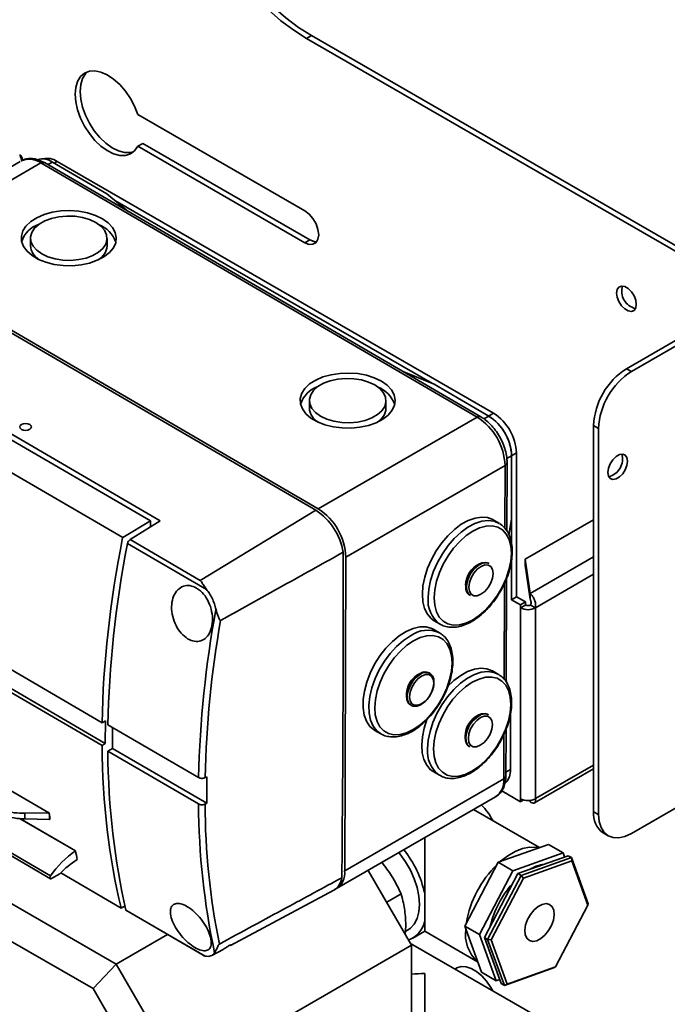
# Paper-space layout 'Blatt1' of a CAD drawing. Units: millimetres. Extents: x 0 to 2100, y 0 to 1485.
# Drawn here: x 1759 to 1898, y 447 to 660 of the extents above; entities that cross this region are included whole.
import ezdxf

# ---------------------------------------------------------------- set-up
doc = ezdxf.new("R2010")
doc.units = ezdxf.units.MM

psp = doc.layouts.new('Blatt1')

# ---------------------------------------------------------------- linework, layer by layer
at = {"color": 7, "linetype": 'Continuous', "lineweight": 35, "ltscale": 5}
for p, q in [((1821.38, 656.13), (1820.32, 655.52)), ((1916.98, 600.94), (1821.38, 656.13)), ((1820.32, 655.52), (1915.92, 600.33)), ((1819.97, 618.32), (1783.96, 639.11)), ((1785.02, 632.86), (1783.96, 632.25)), ((1821.03, 612.08), (1785.02, 632.86)), ((1783.96, 632.25), (1819.97, 611.46)), ((1758.61, 628.98), (1724.5, 609.29)), ((1728.78, 608.85), (1763.07, 628.65)), ((1758.63, 630.36), (1758.47, 630.29)), ((1857.12, 573.86), (1763.07, 628.65)), ((1857.87, 573.93), (1763.82, 628.72)), ((1777.32, 621.99), (1765.54, 628.85)), ((1860.63, 574.69), (1766.58, 628.98)), ((1781.89, 618.2), (1777.32, 621.99)), ((1847.44, 581.08), (1779.04, 620.56)), ((1760.83, 612.47), (1760.83, 610.84)), ((1777.33, 610.77), (1777.33, 612.4)), ((1821.03, 612.08), (1819.97, 611.46)), ((1822.33, 553.77), (1728.28, 608.56)), ((1822.82, 554.06), (1728.78, 608.85)), ((1915.92, 599.67), (1889.26, 584.28)), ((1916.98, 599.06), (1890.32, 583.67)), ((1545.96, 590.6), (1779.31, 455.89)), ((1788.77, 551.49), (1725.14, 588.56)), ((1786.69, 551.45), (1725.17, 587.29)), ((1889.26, 584.28), (1890.32, 583.67)), ((1774.31, 450.61), (1543.89, 583.63)), ((1780.7, 547.88), (1719.28, 583.66)), ((1847.81, 580.93), (1841.28, 583.59)), ((1859.59, 574.07), (1847.81, 580.93)), ((1820.94, 577.45), (1820.93, 575.82)), ((1837.43, 575.76), (1837.44, 577.39)), ((1822.82, 554.06), (1857.12, 573.86)), ((1883.25, 571.42), (1882.19, 572.04)), ((1882.19, 572.04), (1882.19, 488.75)), ((1883.25, 571.42), (1883.25, 488.14)), ((1864.46, 551.91), (1864.52, 565.48)), ((1865.58, 566.12), (1864.52, 565.51)), ((1864.52, 546.45), (1864.52, 565.51)), ((1865.58, 535.09), (1865.58, 566.12)), ((1828.81, 543.63), (1863.1, 563.43)), ((1863.48, 549.29), (1863.54, 564.04)), ((1797.41, 538.64), (1822.33, 553.77)), ((1780.7, 547.88), (1786.69, 551.45)), ((1782.32, 547.43), (1788.77, 551.49)), ((1786.69, 551.45), (1786.68, 550.17)), ((1861.79, 550.97), (1860.53, 551.7)), ((1864.46, 551.91), (1863.95, 548.39)), ((1882.19, 551.71), (1867.41, 543.18)), ((1798.75, 536.7), (1781.72, 546.62)), ((1797.41, 538.64), (1782.32, 547.43)), ((1776.27, 507.95), (1714.93, 543.69)), ((1828.54, 476.02), (1828.81, 543.63)), ((1857.96, 542.36), (1857.57, 542.21)), ((1859.65, 542.26), (1859.51, 542.34)), ((1864.52, 534.48), (1864.52, 543.14)), ((1867.41, 543.18), (1868.53, 535.81)), ((1867.41, 543.18), (1867.41, 541.95)), ((1867.41, 541.95), (1868.53, 534.59)), ((1776.25, 503.06), (1714.91, 538.8)), ((1776.96, 503.47), (1715.61, 539.21)), ((1854.62, 537.62), (1854.64, 537.19)), ((1863.35, 516.71), (1863.44, 539.06)), ((1854.64, 537.19), (1854.7, 536.78)), ((1855.49, 535.43), (1855.62, 535.35)), ((1865.58, 535.09), (1864.52, 534.48)), ((1867.48, 533.99), (1865.58, 535.09)), ((1868.53, 534.59), (1868.53, 535.81)), ((1866.42, 533.37), (1864.52, 534.48)), ((1867.48, 533.99), (1866.42, 533.37)), ((1866.42, 532.72), (1866.42, 533.37)), ((1867.48, 533.33), (1866.42, 532.72)), ((1867.48, 533.33), (1867.48, 533.99)), ((1868.62, 533.33), (1869.68, 532.72)), ((1866.42, 491.57), (1866.42, 532.72)), ((1869.68, 491.57), (1869.68, 532.72)), ((1847.85, 529.93), (1849.1, 529.2)), ((1848.96, 529.29), (1849.1, 529.2)), ((1849, 527.33), (1847.74, 528.06)), ((1849.18, 527.21), (1849, 527.33)), ((1845.16, 518.72), (1844.78, 518.57)), ((1846.86, 518.62), (1846.72, 518.7)), ((1846.91, 518.59), (1846.86, 518.62)), ((1861.66, 518.38), (1860.41, 519.12)), ((1863.35, 517.22), (1863.46, 516.56)), ((1841.85, 513.54), (1841.91, 513.14)), ((1842.69, 511.79), (1842.83, 511.71)), ((1857.83, 509.78), (1857.44, 509.63)), ((1859.52, 509.68), (1859.38, 509.76)), ((1864.25, 497.86), (1864.29, 509.94)), ((1729.66, 508.95), (1764.76, 488.51)), ((1776.27, 507.95), (1776.98, 508.35)), ((1776.98, 508.35), (1776.96, 503.47)), ((1777.51, 507.51), (1797.06, 496.12)), ((1778.51, 502.42), (1778.53, 506.92)), ((1835.06, 506.29), (1836.31, 505.56)), ((1863.27, 496.43), (1863.31, 506.47)), ((1776.96, 503.47), (1776.25, 503.06)), ((1854.49, 505.03), (1854.51, 504.6)), ((1854.51, 504.6), (1854.57, 504.19)), ((1765.17, 474.94), (1720.23, 501.12)), ((1778.51, 502.42), (1777.49, 501.81)), ((1777.49, 501.81), (1797.04, 490.42)), ((1778.51, 502.42), (1798.8, 490.6)), ((1855.36, 502.85), (1855.49, 502.77)), ((1720.18, 500.49), (1765.12, 474.3)), ((1890.32, 484.05), (1916.98, 499.44)), ((1847.72, 497.34), (1848.97, 496.61)), ((1869.44, 490.65), (1882.19, 498.01)), ((1798.46, 496.11), (1798.82, 496.31)), ((1862.83, 495.82), (1828.54, 476.02)), ((1848.83, 496.7), (1848.97, 496.61)), ((1862.38, 493.25), (1866.42, 490.91)), ((1798.44, 490.41), (1798.8, 490.6)), ((1826.78, 472.16), (1861.07, 491.96)), ((1866.42, 490.91), (1866.42, 491.57)), ((1867.09, 491.3), (1866.42, 490.91)), ((1868.53, 490.9), (1868.48, 491.2)), ((1868.53, 491.21), (1868.53, 490.9)), ((1759.63, 487.19), (1759.64, 488.42)), ((1764.76, 488.51), (1759.64, 488.42)), ((1764.86, 488.53), (1764.73, 488.61)), ((1870.52, 481.03), (1856.33, 489.22)), ((1882.19, 488.75), (1883.25, 488.14)), ((1758.67, 487.24), (1770.54, 480.32)), ((1759.63, 487.19), (1764.94, 487.07)), ((1764.94, 487.83), (1764.94, 487.07)), ((1764.94, 487.07), (1765.05, 487.13)), ((1884.26, 484.17), (1885.32, 483.56)), ((1845.78, 471.16), (1845.78, 483.13)), ((1872.44, 481.71), (1861.61, 477.87)), ((1864.79, 476.03), (1875.62, 479.88)), ((1872.44, 481.71), (1875.62, 479.88)), ((1875.62, 479.88), (1875.94, 479)), ((1861.61, 477.87), (1854.4, 464.08)), ((1861.61, 477.87), (1864.79, 476.03)), ((1876.68, 479.27), (1865.85, 475.42)), ((1866.56, 475.01), (1877.39, 478.86)), ((1877.47, 478.14), (1867.05, 474.44)), ((1876.68, 479.27), (1877.39, 478.86)), ((1877.47, 478.14), (1877.39, 478.86)), ((1877.39, 478.86), (1881, 468.91)), ((1880.95, 468.57), (1877.47, 478.14)), ((1833.63, 476.11), (1842.95, 459.97)), ((1857.58, 462.24), (1864.79, 476.03)), ((1765.37, 474.33), (1767.18, 475.37)), ((1780.38, 467.99), (1767.37, 475.57)), ((1865.85, 475.42), (1858.64, 461.63)), ((1859.35, 461.22), (1866.56, 475.01)), ((1867.05, 474.44), (1860.1, 461.16)), ((1865.85, 475.42), (1866.56, 475.01)), ((1867.05, 474.44), (1866.56, 475.01)), ((1803.9, 459.89), (1826.2, 471.83)), ((1840.69, 471.04), (1837.59, 469.25)), ((1845.78, 465.1), (1845.78, 471.16)), ((1781.2, 468.43), (1780.38, 467.99)), ((1781.4, 467.55), (1798.44, 457.63)), ((1781.53, 467.42), (1798.04, 457.81)), ((1874, 455.29), (1880.95, 468.57)), ((1881, 468.91), (1880.95, 468.57)), ((1845.78, 462.99), (1845.78, 465.1)), ((1841.59, 462.94), (1842.21, 463.29)), ((1843.23, 461.52), (1845.78, 462.99)), ((1845.78, 462.99), (1857.19, 456.4)), ((1854.4, 464.08), (1857.58, 462.24)), ((1854.4, 464.08), (1858.01, 454.14)), ((1779.31, 455.89), (1790.37, 462.27)), ((1842.38, 460.95), (1842.38, 461.13)), ((1861.19, 452.3), (1857.58, 462.24)), ((1858.64, 461.63), (1859.35, 461.22)), ((1858.64, 461.63), (1862.25, 451.69)), ((1860.1, 461.16), (1859.35, 461.22)), ((1862.96, 451.28), (1859.35, 461.22)), ((1860.1, 461.16), (1863.58, 451.59)), ((1842.95, 459.97), (1793.45, 431.39)), ((1799.92, 457.76), (1802.34, 459.06)), ((1842.95, 386.48), (1842.95, 459.97)), ((1871.51, 443.71), (1843.23, 460.04)), ((1779.31, 455.89), (1774.31, 450.61)), ((1779.31, 455.89), (1793.45, 431.39)), ((1852.63, 455.03), (1852.28, 454.82)), ((1873.78, 455.13), (1862.96, 451.28)), ((1863.58, 451.59), (1874, 455.29)), ((1873.78, 455.13), (1874, 455.29)), ((1845.78, 434.41), (1845.78, 453.84)), ((1858.01, 454.14), (1861.19, 452.3)), ((1861.93, 452.56), (1861.19, 452.3)), ((1786.38, 429.7), (1774.31, 450.61)), ((1862.25, 451.69), (1862.96, 451.28)), ((1862.96, 451.28), (1863.58, 451.59))]:
    psp.add_line(p, q, dxfattribs=at)
at = {"color": 1, "linetype": 'Continuous', "lineweight": 35, "ltscale": 5}
for p, q in [((1765.54, 628.85), (1764.57, 628.29)), ((1766.58, 628.98), (1765.95, 628.62)), ((1859.59, 574.07), (1858.54, 573.46)), ((1859.57, 574.08), (1860.63, 574.69)), ((1864.52, 565.48), (1863.5, 564.89)), ((1863.05, 549.88), (1863.1, 563.43)), ((1882.19, 543.7), (1868.53, 535.81)), ((1882.19, 539.95), (1869.68, 532.72)), ((1862.92, 517.29), (1863, 538.06)), ((1854.81, 537.18), (1854.84, 536.67)), ((1862.83, 495.82), (1862.87, 505.48)), ((1854.68, 504.59), (1854.71, 504.08)), ((1864.25, 497.86), (1863.27, 497.3)), ((1869.68, 491.57), (1882.19, 498.79)), ((1770.51, 480.3), (1758.59, 487.25))]:
    psp.add_line(p, q, dxfattribs=at)
at = {"color": 7, "linetype": 'Continuous', "lineweight": 35, "ltscale": 5, "flags": 128}
for points in [[(1793.1, 705.12), (1793.23, 701.84), (1793.64, 698.43), (1794.32, 694.93), (1795.25, 691.38), (1796.44, 687.79), (1797.86, 684.22), (1799.52, 680.69), (1801.38, 677.24), (1803.44, 673.9), (1805.67, 670.7), (1808.05, 667.68), (1810.56, 664.86), (1813.17, 662.27), (1815.86, 659.94), (1818.61, 657.89), (1821.38, 656.13)], [(1820.32, 655.52), (1817.55, 657.27), (1814.8, 659.33), (1812.11, 661.66), (1809.5, 664.25), (1806.99, 667.07), (1804.61, 670.09), (1802.38, 673.29), (1800.32, 676.63), (1798.46, 680.08), (1796.8, 683.61), (1795.38, 687.18), (1794.19, 690.76), (1793.25, 694.32), (1792.58, 697.82), (1792.17, 701.23), (1792.04, 704.51)], [(1783.96, 639.11), (1783.27, 640.87), (1782.36, 642.57), (1781.28, 644.16), (1780.06, 645.56), (1778.74, 646.74), (1777.38, 647.64), (1776.02, 648.24), (1774.72, 648.5), (1773.53, 648.42), (1772.48, 648.01), (1771.63, 647.28), (1770.99, 646.25), (1770.6, 644.96), (1770.47, 643.47), (1770.6, 641.82), (1770.99, 640.08), (1771.63, 638.32), (1772.48, 636.6), (1773.53, 634.98), (1774.72, 633.52), (1776.02, 632.29), (1777.38, 631.32), (1778.74, 630.65), (1780.06, 630.3), (1781.28, 630.3), (1782.36, 630.63), (1783.27, 631.29), (1783.96, 632.25)], [(1783.04, 631.08), (1782.34, 630.91), (1781.12, 630.91), (1779.8, 631.26), (1778.44, 631.93), (1777.08, 632.9), (1775.78, 634.14), (1774.59, 635.59), (1773.54, 637.21), (1772.69, 638.93), (1772.05, 640.7), (1771.66, 642.43), (1771.53, 644.08), (1771.66, 645.57), (1772.05, 646.86), (1772.69, 647.89), (1773.1, 648.3)], [(1759.04, 629.21), (1758.96, 629.35), (1758.85, 629.58), (1758.74, 629.83), (1758.66, 630.07), (1758.62, 630.25), (1758.62, 630.35), (1758.67, 630.35), (1758.75, 630.25)], [(1776.33, 616.62), (1774.83, 617.34), (1773.12, 617.89), (1771.26, 618.24), (1769.33, 618.38), (1767.38, 618.3), (1765.5, 618.01), (1763.75, 617.52), (1762.19, 616.85), (1760.88, 616.02), (1759.86, 615.06), (1759.18, 614), (1758.86, 612.89), (1758.91, 611.76), (1759.32, 610.65), (1760.09, 609.61), (1761.18, 608.67), (1762.56, 607.87), (1764.17, 607.23), (1765.96, 606.78), (1767.87, 606.53), (1769.82, 606.5), (1771.74, 606.69), (1773.56, 607.08), (1775.23, 607.66), (1776.67, 608.42), (1777.84, 609.32), (1778.69, 610.33), (1779.19, 611.42), (1779.33, 612.55), (1779.1, 613.67), (1778.51, 614.75), (1777.57, 615.74), (1776.33, 616.62)], [(1819.97, 611.46), (1820.89, 611.1), (1821.71, 611.11), (1822.37, 611.49), (1822.79, 612.2), (1822.94, 613.18), (1822.79, 614.32), (1822.37, 615.52), (1821.71, 616.66), (1820.89, 617.62), (1819.97, 618.32)], [(1763.25, 609.07), (1764.59, 608.43), (1766.13, 607.98), (1767.79, 607.71), (1769.52, 607.65), (1771.22, 607.81), (1772.83, 608.16), (1774.28, 608.7), (1775.5, 609.41), (1776.43, 610.24), (1777.05, 611.17), (1777.32, 612.16), (1777.23, 613.16), (1776.79, 614.13), (1776, 615.02), (1774.92, 615.8), (1773.58, 616.43), (1772.04, 616.89), (1770.37, 617.16), (1768.65, 617.21), (1766.95, 617.06), (1765.34, 616.71), (1763.89, 616.17), (1762.67, 615.46), (1761.73, 614.63), (1761.12, 613.69), (1760.85, 612.71), (1760.94, 611.71), (1761.38, 610.74), (1762.17, 609.85), (1763.25, 609.07)], [(1822.53, 611.68), (1821.95, 611.71), (1821.03, 612.08)], [(1891.39, 598.16), (1891.26, 599.07), (1890.89, 600.02), (1890.32, 600.89), (1889.63, 601.58), (1888.9, 602.01), (1888.2, 602.12), (1887.64, 601.9), (1887.27, 601.37), (1887.14, 600.61), (1887.27, 599.7), (1887.64, 598.75), (1888.2, 597.88), (1888.9, 597.19), (1889.63, 596.76), (1890.32, 596.65), (1890.89, 596.87), (1891.26, 597.4), (1891.39, 598.16)], [(1836.44, 581.6), (1834.93, 582.33), (1833.22, 582.87), (1831.37, 583.22), (1829.43, 583.36), (1827.49, 583.28), (1825.61, 583), (1823.85, 582.51), (1822.29, 581.84), (1820.98, 581), (1819.97, 580.04), (1819.29, 578.98), (1818.96, 577.87), (1819.01, 576.74), (1819.42, 575.63), (1820.19, 574.59), (1821.28, 573.65), (1822.66, 572.85), (1824.28, 572.21), (1826.07, 571.76), (1827.97, 571.52), (1829.92, 571.49), (1831.84, 571.67), (1833.67, 572.06), (1835.33, 572.64), (1836.77, 573.4), (1837.94, 574.3), (1838.79, 575.32), (1839.3, 576.41), (1839.43, 577.53), (1839.2, 578.66), (1838.61, 579.73), (1837.68, 580.73), (1836.44, 581.6)], [(1823.35, 574.05), (1824.69, 573.42), (1826.23, 572.96), (1827.9, 572.7), (1829.62, 572.64), (1831.32, 572.79), (1832.93, 573.15), (1834.38, 573.69), (1835.6, 574.39), (1836.54, 575.23), (1837.16, 576.16), (1837.43, 577.15), (1837.34, 578.15), (1836.89, 579.11), (1836.11, 580.01), (1835.02, 580.79), (1833.68, 581.42), (1832.14, 581.88), (1830.48, 582.14), (1828.76, 582.2), (1827.05, 582.05), (1825.44, 581.69), (1824, 581.15), (1822.78, 580.45), (1821.84, 579.61), (1821.22, 578.68), (1820.95, 577.69), (1821.04, 576.69), (1821.49, 575.72), (1822.27, 574.83), (1823.35, 574.05)], [(1889.51, 564.36), (1889.38, 565.13), (1889.01, 565.65), (1888.45, 565.87), (1887.76, 565.76), (1887.02, 565.34), (1886.33, 564.65), (1885.76, 563.78), (1885.4, 562.83), (1885.27, 561.92), (1885.4, 561.15), (1885.76, 560.63), (1886.33, 560.41), (1887.02, 560.51), (1887.76, 560.94), (1888.45, 561.63), (1889.01, 562.5), (1889.38, 563.45), (1889.51, 564.36)], [(1860.53, 551.7), (1860.45, 551.75), (1859.31, 552.18), (1858.02, 552.29), (1856.63, 552.08), (1855.16, 551.56), (1853.67, 550.74), (1852.2, 549.63), (1850.78, 548.28), (1849.45, 546.72), (1848.26, 545), (1847.23, 543.16), (1846.4, 541.25), (1845.79, 539.33), (1845.41, 537.45), (1845.28, 535.67), (1845.4, 534.03), (1845.76, 532.58), (1846.36, 531.36), (1847.18, 530.41), (1847.85, 529.93)], [(1847.82, 534.87), (1847.94, 533.28), (1848.31, 531.88), (1848.91, 530.72), (1849.74, 529.83), (1850.76, 529.24), (1851.95, 528.97), (1853.26, 529.02), (1854.66, 529.4), (1856.1, 530.09), (1857.55, 531.07), (1858.95, 532.31), (1860.27, 533.77), (1861.46, 535.42), (1862.5, 537.19), (1863.33, 539.04), (1863.95, 540.91), (1864.34, 542.75), (1864.47, 544.48), (1864.35, 546.08), (1863.98, 547.47), (1863.37, 548.64), (1862.54, 549.53), (1861.52, 550.12), (1860.34, 550.39), (1859.03, 550.34), (1857.63, 549.96), (1856.18, 549.27), (1854.73, 548.29), (1853.33, 547.05), (1852.01, 545.58), (1850.82, 543.94), (1849.79, 542.16), (1848.95, 540.31), (1848.33, 538.44), (1847.95, 536.61), (1847.82, 534.87)], [(1859.51, 542.34), (1858.92, 542.53), (1858.14, 542.43), (1857.3, 542.02), (1856.48, 541.33), (1855.75, 540.42), (1855.17, 539.37), (1854.8, 538.29), (1854.67, 537.26)], [(1855.32, 537.15), (1855.44, 536.3), (1855.81, 535.67), (1856.38, 535.34), (1857.1, 535.34), (1857.9, 535.65), (1858.71, 536.26), (1859.43, 537.11), (1860.01, 538.1), (1860.38, 539.15), (1860.51, 540.15), (1860.39, 541), (1860.02, 541.62), (1859.45, 541.95), (1858.73, 541.96), (1857.93, 541.64), (1857.12, 541.03), (1856.4, 540.19), (1855.82, 539.19), (1855.45, 538.15), (1855.32, 537.15)], [(1847.74, 528.06), (1847.32, 528.28), (1846.11, 528.61), (1844.76, 528.62), (1843.32, 528.29), (1841.82, 527.65), (1840.31, 526.7), (1838.83, 525.48), (1837.42, 524.02), (1836.13, 522.37), (1835, 520.56), (1834.04, 518.66), (1833.3, 516.72), (1832.79, 514.78), (1832.53, 512.92), (1832.52, 511.18), (1832.77, 509.61), (1833.26, 508.26), (1833.99, 507.16), (1834.94, 506.36), (1835.06, 506.29)], [(1843.39, 525.63), (1841.94, 524.65), (1840.54, 523.41), (1839.22, 521.94), (1838.03, 520.3), (1837, 518.52), (1836.16, 516.67), (1835.54, 514.8), (1835.16, 512.97), (1835.02, 511.23), (1835.14, 509.64), (1835.51, 508.24), (1836.12, 507.08), (1836.95, 506.19), (1837.97, 505.6), (1839.15, 505.33), (1840.47, 505.38), (1841.87, 505.76), (1843.31, 506.45), (1844.76, 507.43), (1846.16, 508.67), (1847.48, 510.13), (1848.67, 511.78), (1849.7, 513.55), (1850.54, 515.4), (1851.16, 517.27), (1851.54, 519.1), (1851.68, 520.84), (1851.56, 522.44), (1851.19, 523.83), (1850.58, 525), (1849.75, 525.88), (1848.73, 526.47), (1847.55, 526.75), (1846.23, 526.69), (1844.83, 526.32), (1843.39, 525.63)], [(1844.72, 518.51), (1843.88, 517.88), (1843.12, 517.02), (1842.5, 516), (1842.08, 514.92), (1841.89, 513.86), (1841.95, 512.93), (1842.25, 512.2), (1842.69, 511.79)], [(1845.13, 518), (1844.33, 517.39), (1843.6, 516.55), (1843.03, 515.55), (1842.65, 514.5), (1842.52, 513.51), (1842.65, 512.66), (1843.01, 512.03), (1843.58, 511.7), (1844.31, 511.7), (1845.11, 512.01), (1845.91, 512.62), (1846.64, 513.47), (1847.22, 514.46), (1847.59, 515.51), (1847.72, 516.5), (1847.59, 517.36), (1847.23, 517.98), (1846.66, 518.31), (1845.93, 518.31), (1845.13, 518)], [(1860.41, 519.12), (1860.32, 519.16), (1859.18, 519.59), (1857.89, 519.71), (1856.5, 519.5), (1855.03, 518.97), (1853.54, 518.15), (1852.07, 517.05), (1850.66, 515.71)], [(1847.69, 502.29), (1847.81, 500.69), (1848.18, 499.3), (1848.78, 498.13), (1849.61, 497.25), (1850.63, 496.66), (1851.82, 496.38), (1853.13, 496.44), (1854.53, 496.81), (1855.97, 497.5), (1857.42, 498.48), (1858.82, 499.72), (1860.14, 501.19), (1861.34, 502.83), (1862.37, 504.61), (1863.2, 506.46), (1863.82, 508.33), (1864.21, 510.16), (1864.34, 511.9), (1864.22, 513.49), (1863.85, 514.89), (1863.24, 516.05), (1862.42, 516.94), (1861.39, 517.53), (1860.21, 517.8), (1858.9, 517.75), (1857.5, 517.37), (1856.05, 516.68), (1854.61, 515.7), (1853.2, 514.46), (1851.88, 513), (1850.69, 511.35), (1849.66, 509.58), (1848.82, 507.73), (1848.2, 505.86), (1847.82, 504.02), (1847.69, 502.29)], [(1859.38, 509.76), (1858.79, 509.94), (1858.01, 509.84), (1857.17, 509.43), (1856.35, 508.74), (1855.62, 507.83), (1855.04, 506.79), (1854.67, 505.7), (1854.54, 504.67)], [(1846.34, 508.85), (1846.27, 508.67), (1845.66, 506.75), (1845.28, 504.87), (1845.15, 503.09), (1845.27, 501.45), (1845.63, 500), (1846.23, 498.78), (1847.05, 497.82), (1847.72, 497.34)], [(1855.19, 504.56), (1855.31, 503.71), (1855.68, 503.09), (1856.25, 502.76), (1856.97, 502.75), (1857.77, 503.07), (1858.58, 503.68), (1859.3, 504.52), (1859.88, 505.51), (1860.25, 506.56), (1860.38, 507.56), (1860.26, 508.41), (1859.89, 509.03), (1859.32, 509.36), (1858.6, 509.37), (1857.8, 509.05), (1856.99, 508.44), (1856.27, 507.6), (1855.69, 506.61), (1855.32, 505.56), (1855.19, 504.56)], [(1883.25, 488.14), (1883.39, 486.62), (1883.79, 485.32), (1884.45, 484.29), (1885.32, 483.56), (1886.4, 483.16), (1887.62, 483.11), (1888.94, 483.41), (1890.32, 484.05)], [(1840.23, 479.93), (1840.46, 479.65), (1841.66, 477.98), (1842.7, 476.18), (1843.55, 474.3), (1844.17, 472.39), (1844.55, 470.53), (1844.68, 468.76), (1844.55, 467.14), (1844.17, 465.72), (1843.55, 464.54), (1842.7, 463.63), (1842.21, 463.29)], [(1862.13, 478.05), (1862.15, 478.07), (1863.72, 479.27), (1865.31, 480.19), (1866.88, 480.8), (1868.4, 481.09), (1869.81, 481.05), (1870.29, 480.95)], [(1765.17, 474.94), (1765.09, 474.81), (1765.04, 474.66), (1765.02, 474.53), (1765.04, 474.41), (1765.09, 474.33), (1765.17, 474.29), (1765.26, 474.29), (1765.37, 474.33)], [(1869.93, 460.94), (1870.83, 461.41), (1871.7, 462.16), (1872.48, 463.13), (1873.1, 464.24), (1873.51, 465.4), (1873.68, 466.51), (1873.59, 467.49), (1873.26, 468.26), (1872.7, 468.76), (1871.97, 468.94), (1871.12, 468.78), (1870.22, 468.32), (1869.35, 467.57), (1868.57, 466.6), (1867.96, 465.49), (1867.54, 464.33), (1867.38, 463.22), (1867.46, 462.24), (1867.8, 461.47), (1868.35, 460.97), (1869.08, 460.79), (1869.93, 460.94)], [(1842.77, 460.27), (1843.14, 460.09), (1843.23, 460.04)], [(1860.46, 450.1), (1860.03, 450.87), (1859.12, 452.2), (1858.08, 453.36), (1856.96, 454.29), (1855.81, 454.95), (1854.69, 455.31), (1853.65, 455.36), (1852.74, 455.08), (1852.63, 455.03)]]:
    psp.add_lwpolyline(points, dxfattribs=at)
at = {"color": 1, "linetype": 'Continuous', "lineweight": 35, "ltscale": 5, "flags": 128}
for points in [[(1861.86, 550.93), (1860.78, 551.4), (1859.49, 551.57), (1858.09, 551.4), (1856.62, 550.92), (1855.11, 550.12), (1853.61, 549.03), (1852.16, 547.69), (1850.81, 546.13), (1849.59, 544.39), (1848.54, 542.53), (1847.69, 540.6), (1847.06, 538.65), (1846.67, 536.75), (1846.54, 534.94)], [(1842.69, 526.71), (1841.19, 525.69), (1839.72, 524.41), (1838.34, 522.9), (1837.09, 521.2), (1835.99, 519.36), (1835.09, 517.45), (1834.4, 515.5), (1833.95, 513.58), (1833.75, 511.74), (1833.81, 510.04), (1834.12, 508.52), (1834.68, 507.23), (1835.47, 506.2), (1836.25, 505.59)], [(1844.86, 518.43), (1844.02, 517.8), (1843.26, 516.94), (1842.64, 515.92), (1842.21, 514.84), (1842.02, 513.78), (1842.08, 512.85), (1842.39, 512.12), (1842.82, 511.72)], [(1861.73, 518.34), (1860.65, 518.81), (1859.36, 518.98), (1857.96, 518.82), (1856.49, 518.33), (1854.98, 517.53), (1853.48, 516.45), (1852.03, 515.1), (1850.68, 513.54), (1849.46, 511.8), (1848.41, 509.94), (1847.56, 508.01), (1846.93, 506.07), (1846.54, 504.16), (1846.41, 502.35)]]:
    psp.add_lwpolyline(points, dxfattribs=at)
at = {"color": 7, "linetype": 'Continuous', "lineweight": 35, "ltscale": 25}
for centre, radius, start, end in [((1756.34, 628.62), 2.91, 10.8508, 34.2081), ((1763.4, 625.8), 3.73, 54.9777, 105.0814), ((1764.45, 625.91), 3.74, 55.3273, 104.0889), ((1764.61, 609.81), 5.98, 108.8971, 161.9588), ((1773.01, 609.26), 6.64, 20.42, 67.8107), ((1764.71, 611.13), 3.9, 184.2724, 237.9391), ((1773.47, 611.08), 3.87, 301.3955, 355.4797), ((1892.12, 601.03), 3.88, 163.6874, 256.3073), ((1897.54, 571.34), 15.37, 122.6055, 177.3945), ((1898.61, 570.73), 15.37, 122.6055, 177.3945), ((1824.71, 574.79), 5.98, 108.8971, 161.9588), ((1833.11, 574.25), 6.64, 20.42, 67.8107), ((1824.82, 576.11), 3.9, 184.2724, 237.9391), ((1833.58, 576.06), 3.87, 301.3955, 355.4797), ((1850.05, 562.87), 13.06, 2.4532, 57.243), ((1853.77, 565.02), 10.76, 2.6055, 57.3945), ((1853.77, 565.02), 10.76, 2.4532, 57.243), ((1854.83, 565.63), 10.76, 2.6055, 57.3945), ((1884.54, 564.79), 3.88, 283.6927, 16.3126), ((1815.06, 542.62), 13.31, 8.9667, 56.9185), ((1815.76, 543.08), 13.06, 2.4532, 57.243), ((1859.86, 537.49), 5.25, 115.8623, 178.6436), ((1858.85, 540.6), 1.85, 64.4522, 113.4617), ((1856.6, 537.03), 1.95, 173.2258, 234.9327), ((1856.62, 536.83), 1.78, 185.2428, 236.0743), ((1868.05, 534.43), 1.23, 242.6097, 297.3903), ((2023.9, 490.99), 226.9, 169.4926, 178.7042), ((1868.05, 535.86), 3.54, 242.6097, 297.3903), ((2022.49, 491.12), 224.09, 170.0033, 178.7232), ((1847, 513.91), 5.16, 115.4679, 184.0829), ((1845.88, 516.94), 1.96, 64.7148, 126.567), ((1859.73, 504.9), 5.25, 115.8623, 178.6436), ((1858.72, 508.01), 1.85, 64.4522, 113.4617), ((1856.47, 504.44), 1.95, 173.2258, 234.9327), ((1856.49, 504.24), 1.78, 185.2428, 236.0743), ((1860.55, 497.57), 3.71, 315.2145, 4.4886), ((1868.05, 494.71), 3.54, 242.6097, 297.3903), ((1910.93, 509.44), 147.56, 188.1477, 188.4824), ((1954.7, 491.27), 157.66, 180.3087, 192.055), ((1956.92, 491.38), 158.48, 180.3516, 191.3403), ((1849.55, 481.37), 12.2, 26.6474, 46.2255), ((1887.09, 488.21), 4.93, 173.7012, 234.9867), ((1909.86, 509.3), 146.5, 188.426, 188.7045), ((1782.76, 462.73), 21.41, 124.8908, 145.2461), ((1774.67, 474.13), 7.44, 123.6397, 123.9462), ((1906.04, 505.02), 137.73, 190.3313, 191.1308), ((1823.25, 466.16), 23.08, 12.5145, 38.5523), ((1781.14, 462.19), 19.2, 122.222, 136.6497), ((1824.6, 475.5), 3.97, 298.9342, 7.471), ((1877.2, 461.05), 22.73, 134.318, 170.4421), ((1872.9, 468.89), 8.66, 98.9216, 120.1965), ((1824.36, 474.92), 3.6, 300.8174, 353.4649), ((1879.96, 459.43), 20.57, 137.8713, 166.8888), ((1840.47, 466.21), 5.42, 289.0891, 348.1723), ((1862.52, 462.32), 7.96, 172.0963, 227.8139)]:
    psp.add_arc(centre, radius, start, end, dxfattribs=at)
at = {"color": 1, "linetype": 'Continuous', "lineweight": 35, "ltscale": 25}
for centre, radius, start, end in [((1760.57, 625.27), 4.21, 53.4497, 114.8878), ((1763.51, 628.08), 0.717, 63.9342, 127.3477), ((1857.55, 573.29), 0.717, 63.9168, 127.3495), ((1862.79, 564.12), 0.756, 294.4403, 354.2259), ((1860.66, 537.02), 5.86, 115.7551, 178.4517), ((1852.72, 534.24), 6.22, 173.5402, 232.801), ((1846.39, 521.55), 6.34, 65.6982, 125.5837), ((1846.02, 516.86), 1.96, 64.7148, 126.567), ((1860.53, 504.43), 5.86, 115.7551, 178.4517), ((1852.59, 501.65), 6.22, 173.5402, 232.801), ((1858.59, 495.42), 4.26, 305.587, 5.3724), ((1862.52, 496.5), 0.756, 294.442, 354.206)]:
    psp.add_arc(centre, radius, start, end, dxfattribs=at)
at = {"color": 7, "linetype": 'Continuous', "lineweight": 35, "ltscale": 25}
psp.add_ellipse((1759.78, 571.74), major_axis=(1.25, 0.02), ratio=0.594843, dxfattribs=at)
for centre, major_axis, ratio, start_param, end_param in [((1920.75, 587.48), (103.32, 174.28), 0.579741, 2.118413, 2.348035), ((1918.88, 589.19), (99.83, 177.37), 0.564562, 2.10924, 2.332812), ((1782.34, 546.63), (0.491, 0.872), 0.564562, 0.805393, 1.881265), ((1920.75, 587.47), (103.32, 174.28), 0.579741, 2.377602, 2.607224), ((1918.88, 589.19), (99.83, 177.37), 0.564562, 2.367208, 2.590779), ((1759.65, 494.42), (10, 0.27), 0.599718, 4.22365, 4.695024), ((2047.9, 513.39), (286.52, -0.57), 0.576055, 3.295778, 3.296386), ((1759.64, 492.79), (10, -0.33), 0.559442, 4.258797, 4.730171), ((2047.9, 513.39), (286.52, -0.57), 0.576055, 3.300509, 3.301467), ((1782.02, 468.29), (0.491, 0.872), 0.564562, 2.818754, 3.133204), ((1845.78, 442.41), (19.8, 0), 0.577382, 1.570796, 1.714144)]:
    psp.add_ellipse(centre, major_axis=major_axis, ratio=ratio, start_param=start_param, end_param=end_param, dxfattribs=at)
at = {"color": 7, "linetype": 'Continuous', "lineweight": 35, "ltscale": 5}
for points, knots in [([(1763.82, 628.72), (1763.6, 628.85), (1762.94, 629.2), (1761.89, 629.55), (1760.7, 629.65), (1759.66, 629.52), (1759.08, 629.21), (1758.82, 629.06)], [0, 0, 0, 0, 0.135764, 0.390084, 0.611341, 0.822822, 1, 1, 1, 1]), ([(1863.54, 564.04), (1863.53, 564.31), (1863.52, 565.05), (1863.29, 566.33), (1862.82, 567.85), (1862.13, 569.34), (1861.27, 570.74), (1860.25, 572.01), (1859.12, 573.12), (1858.29, 573.66), (1857.87, 573.93)], [0, 0, 0, 0, 0.071922, 0.204409, 0.336437, 0.467987, 0.599398, 0.731178, 0.863813, 1, 1, 1, 1]), ([(1848.95, 529.33), (1849.22, 529.16), (1849.84, 528.78), (1850.98, 528.52), (1852.29, 528.49), (1853.67, 528.75), (1855.11, 529.3), (1856.56, 530.12), (1857.98, 531.2), (1859.34, 532.5), (1860.61, 533.99), (1861.74, 535.62), (1862.73, 537.37), (1863.53, 539.18), (1864.13, 541.01), (1864.52, 542.83), (1864.69, 544.58), (1864.61, 546.24), (1864.28, 547.75), (1863.71, 549.07), (1862.92, 550.17), (1862.22, 550.67), (1861.87, 550.92)], [0, 0, 0, 0, 0.036476, 0.084217, 0.132266, 0.181458, 0.231876, 0.283057, 0.334483, 0.385844, 0.437095, 0.488264, 0.539405, 0.590578, 0.64183, 0.69323, 0.744839, 0.796685, 0.848676, 0.900355, 0.951022, 1, 1, 1, 1]), ([(1828.21, 544.7), (1824.21, 542.47), (1815.41, 537.57), (1806.61, 532.68), (1801.81, 530.02)], [0, 0, 0, 0, 0.454735, 1, 1, 1, 1]), ([(1827.93, 474.51), (1828.02, 485.42), (1828.21, 507.25), (1828.23, 530.68), (1828.21, 543.18), (1828.21, 544.7)], [0, 0, 0, 0, 0.467631, 0.935282, 1, 1, 1, 1]), ([(1796.63, 536.99), (1796.15, 537.21), (1795.17, 537.64), (1793.73, 537.46), (1792.5, 536.68), (1791.6, 535.29), (1791.17, 533.46), (1791.28, 531.39), (1791.91, 529.33), (1792.97, 527.54), (1794.32, 526.21), (1795.79, 525.48), (1797.24, 525.4), (1798.51, 525.98), (1799.47, 527.17), (1800.03, 528.86), (1800.11, 530.88), (1799.68, 533), (1798.79, 534.92), (1797.7, 536.28), (1796.92, 536.79), (1796.63, 536.99)], [0, 0, 0, 0, 0.05206, 0.104096, 0.156816, 0.21089, 0.266033, 0.321462, 0.376373, 0.430346, 0.483412, 0.535891, 0.588215, 0.640827, 0.694118, 0.748331, 0.803406, 0.85885, 0.913812, 0.96753, 1, 1, 1, 1]), ([(1798.75, 536.7), (1798.65, 536.84), (1798.36, 537.28), (1797.92, 537.95), (1797.58, 538.42), (1797.41, 538.64), (1797.41, 538.64)], [0, 0, 0, 0, 0.1952384, 0.5900266, 0.9941324, 1, 1, 1, 1]), ([(1800.81, 532.37), (1800.7, 532.78), (1800.49, 533.61), (1800, 534.76), (1799.43, 535.81), (1798.98, 536.4), (1798.75, 536.7)], [0, 0, 0, 0, 0.2572458, 0.521814, 0.7579369, 1, 1, 1, 1]), ([(1869.68, 532.72), (1869.69, 532.96), (1869.73, 533.44), (1869.55, 534.22), (1869.23, 534.96), (1868.86, 535.5), (1868.62, 535.73), (1868.53, 535.81)], [0, 0, 0, 0, 0.209457, 0.427826, 0.646198, 0.864569, 1, 1, 1, 1]), ([(1868.62, 533.33), (1868.65, 533.47), (1868.71, 533.71), (1868.69, 534.08), (1868.62, 534.38), (1868.56, 534.52), (1868.53, 534.59)], [0, 0, 0, 0, 0.287918, 0.531824, 0.775639, 1, 1, 1, 1]), ([(1801.81, 530.02), (1801.79, 530.01), (1801.77, 530), (1801.72, 530), (1801.64, 530.05), (1801.46, 530.33), (1801.17, 531.08), (1800.95, 531.87), (1800.81, 532.37)], [0, 0, 0, 0, 0.016879, 0.036951, 0.068435, 0.152269, 0.466641, 1, 1, 1, 1]), ([(1836.25, 505.61), (1836.28, 505.59), (1836.63, 505.31), (1837.46, 505.04), (1838.71, 504.82), (1840.06, 504.93), (1841.47, 505.31), (1842.92, 505.97), (1844.36, 506.9), (1845.76, 508.07), (1847.09, 509.46), (1848.3, 511.01), (1849.38, 512.69), (1850.29, 514.47), (1851.01, 516.3), (1851.53, 518.13), (1851.83, 519.92), (1851.89, 521.64), (1851.71, 523.24), (1851.28, 524.69), (1850.61, 525.9), (1849.9, 526.74), (1849.36, 527.06), (1849.19, 527.16)], [0, 0, 0, 0, 0.003781, 0.052228, 0.100478, 0.149469, 0.199743, 0.251101, 0.302998, 0.354971, 0.406845, 0.458615, 0.510323, 0.562028, 0.613784, 0.665648, 0.717689, 0.76996, 0.822459, 0.874957, 0.926868, 0.977474, 1, 1, 1, 1]), ([(1847.08, 514.16), (1847.16, 514.31), (1847.44, 514.78), (1847.7, 515.65), (1847.83, 516.66), (1847.71, 517.54), (1847.4, 518.2), (1847.06, 518.45), (1846.91, 518.56)], [0, 0, 0, 0, 0.089067, 0.284962, 0.482226, 0.681851, 0.859965, 1, 1, 1, 1]), ([(1848.82, 496.74), (1849.09, 496.58), (1849.71, 496.2), (1850.85, 495.93), (1852.16, 495.9), (1853.54, 496.17), (1854.98, 496.71), (1856.43, 497.54), (1857.85, 498.61), (1859.21, 499.91), (1860.48, 501.4), (1861.61, 503.04), (1862.6, 504.78), (1863.4, 506.59), (1864, 508.43), (1864.39, 510.24), (1864.56, 512), (1864.48, 513.65), (1864.15, 515.17), (1863.58, 516.48), (1862.79, 517.58), (1862.09, 518.09), (1861.74, 518.33)], [0, 0, 0, 0, 0.036476, 0.084217, 0.132266, 0.181458, 0.231876, 0.283057, 0.334483, 0.385844, 0.437095, 0.488264, 0.539405, 0.590578, 0.64183, 0.69323, 0.744839, 0.796685, 0.848676, 0.900355, 0.951022, 1, 1, 1, 1]), ([(1842.84, 511.75), (1842.91, 511.7), (1843.16, 511.5), (1843.76, 511.45), (1844.53, 511.61), (1845.34, 512.04), (1846.12, 512.72), (1846.72, 513.46), (1846.99, 513.98), (1847.08, 514.16)], [0, 0, 0, 0, 0.057263, 0.218941, 0.381541, 0.552655, 0.728575, 0.904443, 1, 1, 1, 1]), ([(1797.06, 496.12), (1797.07, 496.12), (1797.16, 496.07), (1797.36, 495.99), (1797.69, 495.94), (1798.03, 495.96), (1798.29, 496.03), (1798.42, 496.09), (1798.46, 496.11)], [0, 0, 0, 0, 0.021732, 0.239996, 0.458262, 0.676548, 0.894866, 1, 1, 1, 1]), ([(1798.82, 496.31), (1798.82, 496.07), (1798.81, 494.17), (1798.8, 492.27), (1798.8, 490.6)], [0, 0, 0, 0, 0.125025, 1, 1, 1, 1]), ([(1861.05, 491.98), (1861.13, 492.01), (1861.54, 492.19), (1862.12, 492.79), (1862.75, 493.72), (1863.13, 494.85), (1863.26, 495.79), (1863.27, 496.33), (1863.27, 496.43)], [0, 0, 0, 0, 0.049882, 0.269403, 0.487227, 0.711966, 0.949804, 1, 1, 1, 1]), ([(1868.53, 490.9), (1868.67, 490.8), (1868.97, 490.59), (1869.36, 490.57), (1869.63, 490.78), (1869.73, 491.15), (1869.69, 491.45), (1869.68, 491.57)], [0, 0, 0, 0, 0.209457, 0.427826, 0.646198, 0.864569, 1, 1, 1, 1]), ([(1797.04, 490.42), (1797.05, 490.42), (1797.14, 490.37), (1797.34, 490.29), (1797.67, 490.24), (1798.01, 490.26), (1798.27, 490.32), (1798.39, 490.39), (1798.44, 490.41)], [0, 0, 0, 0, 0.021732, 0.239996, 0.458262, 0.676548, 0.894866, 1, 1, 1, 1]), ([(1840.69, 471.04), (1840.06, 472.36), (1838.95, 474.71), (1837.31, 476.87), (1836.59, 477.82)], [0, 0, 0, 0, 0.560492, 1, 1, 1, 1]), ([(1827.93, 474.51), (1823.93, 472.34), (1815.13, 467.59), (1806.33, 462.82), (1801.53, 460.22)], [0, 0, 0, 0, 0.454735, 1, 1, 1, 1]), ([(1841.57, 462.36), (1841.58, 462.41), (1841.74, 463.74), (1841.68, 466.21), (1841.27, 468.99), (1840.83, 470.53), (1840.69, 471.04)], [0, 0, 0, 0, 0.0157548, 0.4020735, 0.799782, 1, 1, 1, 1]), ([(1794.56, 468.34), (1794.09, 468.57), (1793.15, 469.03), (1792, 469.01), (1791.21, 468.46), (1790.89, 467.4), (1791.09, 465.93), (1791.8, 464.22), (1792.94, 462.45), (1794.37, 460.86), (1795.89, 459.63), (1797.32, 458.89), (1798.52, 458.68), (1799.38, 459.02), (1799.82, 459.9), (1799.78, 461.25), (1799.24, 462.93), (1798.26, 464.73), (1796.95, 466.41), (1795.66, 467.63), (1794.87, 468.14), (1794.56, 468.34)], [0, 0, 0, 0, 0.052483, 0.104956, 0.157745, 0.211315, 0.265828, 0.321096, 0.376486, 0.431113, 0.48437, 0.536414, 0.588106, 0.640468, 0.694126, 0.749009, 0.804445, 0.859582, 0.913858, 0.967177, 1, 1, 1, 1]), ([(1801.53, 460.22), (1801.51, 460.21), (1801.49, 460.19), (1801.44, 460.15), (1801.36, 460.04), (1801.18, 459.69), (1800.89, 459.01), (1800.66, 458.6), (1800.51, 458.34)], [0, 0, 0, 0, 0.016879, 0.036951, 0.068435, 0.152269, 0.466641, 1, 1, 1, 1]), ([(1802.34, 459.06), (1802.4, 459.09), (1802.5, 459.15), (1802.76, 459.31), (1803.06, 459.51), (1803.38, 459.71), (1803.68, 459.89), (1803.9, 460), (1804, 460.03), (1804.03, 460.05)], [0, 0, 0, 0, 0.135152, 0.286761, 0.439049, 0.592098, 0.744505, 0.895704, 1, 1, 1, 1]), ([(1804.03, 460.05), (1804.08, 460.06), (1804.16, 460.08), (1804.14, 460.04), (1804.05, 459.97), (1803.94, 459.91), (1803.9, 459.89)], [0, 0, 0, 0, 0.290452, 0.580935, 0.87003, 1, 1, 1, 1]), ([(1798.44, 457.63), (1798.34, 457.66), (1798.2, 457.7), (1798.08, 457.79), (1798.04, 457.82)], [0, 0, 0, 0, 0.712847, 1, 1, 1, 1]), ([(1800.51, 458.34), (1800.41, 458.19), (1800.18, 457.88), (1799.69, 457.63), (1799.12, 457.53), (1798.66, 457.6), (1798.44, 457.63)], [0, 0, 0, 0, 0.257246, 0.521814, 0.757937, 1, 1, 1, 1])]:
    psp.add_open_spline(points, degree=3, knots=knots, dxfattribs=at)

doc.saveas('drawing.dxf')
